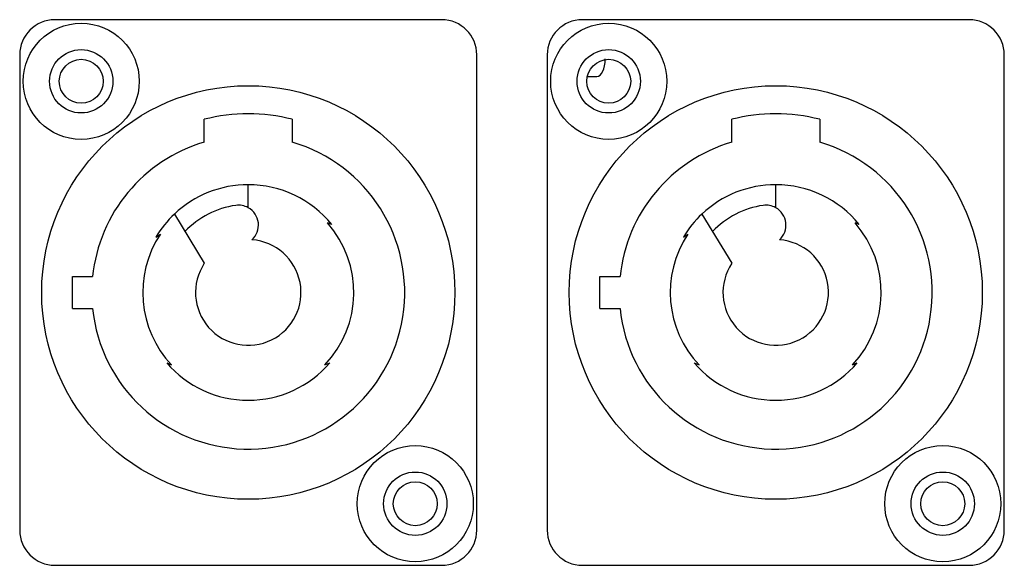
# Model space of a CAD drawing. Units: millimetres. Extents: x -192 to 838, y 12 to 498.
# Drawn here: x 106 to 162, y 350 to 381 of the extents above; entities that cross this region are included whole.
import ezdxf

# ---------------------------------------------------------------- set-up
doc = ezdxf.new("R2010")
doc.units = ezdxf.units.MM

msp = doc.modelspace()

# ---------------------------------------------------------------- linework, layer by layer
at = {"color": 7, "linetype": 'Continuous', "lineweight": 25}
for p, q in [((129.584, 380.878), (107.584, 380.878)), ((159.584, 380.878), (137.584, 380.878)), ((105.584, 378.878), (105.584, 351.878)), ((131.584, 351.878), (131.584, 378.878)), ((135.584, 378.878), (135.584, 351.878)), ((161.584, 351.878), (161.584, 378.878)), ((137.865, 377.654), (138.401, 377.654)), ((116.084, 373.92), (116.084, 375.22)), ((121.084, 375.22), (121.084, 373.92)), ((146.084, 373.92), (146.084, 375.22)), ((151.084, 375.22), (151.084, 373.92)), ((118.582, 370.197), (118.582, 371.503)), ((148.582, 370.197), (148.582, 371.503)), ((114.384, 369.836), (116.084, 367.036)), ((144.384, 369.836), (146.084, 367.036)), ((123.334, 369.245), (123.093, 369.337)), ((153.334, 369.245), (153.093, 369.337)), ((113.333, 368.531), (113.584, 368.694)), ((143.333, 368.531), (143.584, 368.694)), ((108.584, 366.278), (109.73, 366.278)), ((108.584, 364.478), (108.584, 366.278)), ((138.584, 366.278), (139.73, 366.278)), ((138.584, 364.478), (138.584, 366.278)), ((108.584, 364.478), (109.73, 364.478)), ((138.584, 364.478), (139.73, 364.478)), ((113.946, 361.378), (114.221, 361.259)), ((122.947, 361.259), (123.223, 361.378)), ((143.946, 361.378), (144.221, 361.259)), ((152.947, 361.259), (153.223, 361.378)), ((107.584, 349.878), (129.584, 349.878)), ((137.584, 349.878), (159.584, 349.878))]:
    msp.add_line(p, q, dxfattribs=at)
for centre, radius in [((109.084, 377.378), 3.3), ((139.084, 377.378), 3.3), ((109.084, 377.378), 1.8), ((139.084, 377.378), 1.8), ((109.084, 377.378), 1.25), ((139.084, 377.378), 1.25), ((118.584, 365.378), 11.75), ((148.584, 365.378), 11.75), ((128.084, 353.378), 3.3), ((158.084, 353.378), 3.3), ((128.084, 353.378), 1.8), ((158.084, 353.378), 1.8), ((128.084, 353.378), 1.25), ((158.084, 353.378), 1.25)]:
    msp.add_circle(centre, radius, dxfattribs=at)
for centre, radius, start, end in [((107.584, 378.878), 2, 90, 180), ((129.584, 378.878), 2, 360, 90), ((137.584, 378.878), 2, 90, 180), ((159.584, 378.878), 2, 360, 90), ((118.584, 365.378), 10.154, 75.7471, 104.2529), ((148.584, 365.378), 10.154, 75.7471, 104.2529), ((118.584, 365.378), 8.9, 106.3139, 174.1961), ((118.584, 365.378), 8.9, 185.8039, 73.6861), ((148.584, 365.378), 8.9, 185.8039, 73.6861), ((148.584, 365.378), 8.9, 106.3139, 174.1961), ((118.584, 365.378), 6.125, 90.0151, 133.2929), ((118.584, 365.378), 6.125, 39.1524, 90.0151), ((148.584, 365.378), 6.125, 90.0151, 133.2929), ((148.584, 365.378), 6.125, 39.1524, 90.0151), ((118.584, 365.378), 5, 98.1682, 136.0545), ((118.034, 369.208), 1.131, 61.0177, 98.1682), ((118.034, 369.208), 1.131, 312.2668, 61.0177), ((148.584, 365.378), 5, 98.1682, 136.0545), ((148.034, 369.208), 1.131, 61.0177, 98.1682), ((148.034, 369.208), 1.131, 312.2668, 61.0177), ((118.584, 365.378), 6.125, 133.2929, 149.0219), ((148.584, 365.378), 6.125, 133.2929, 149.0219), ((118.584, 365.378), 6, 316.6494, 41.288), ((148.584, 365.378), 6, 316.6494, 41.288), ((118.584, 365.378), 6, 146.4441, 223.3506), ((148.584, 365.378), 6, 146.4441, 223.3506), ((118.584, 365.378), 3, 146.4427, 85.9652), ((148.584, 365.378), 3, 146.4427, 85.9652), ((118.584, 365.378), 6.125, 220.7728, 319.2272), ((148.584, 365.378), 6.125, 220.7728, 319.2272), ((107.584, 351.878), 2, 180, 270), ((129.584, 351.878), 2, 270, 0), ((137.584, 351.878), 2, 180, 270), ((159.584, 351.878), 2, 270, 0)]:
    msp.add_arc(centre, radius, start, end, dxfattribs=at)
msp.add_ellipse((138.401, 378.654), major_axis=(0, 1), ratio=0.488462, start_param=3.141593, end_param=4.712389, dxfattribs=at)

doc.saveas('drawing.dxf')
